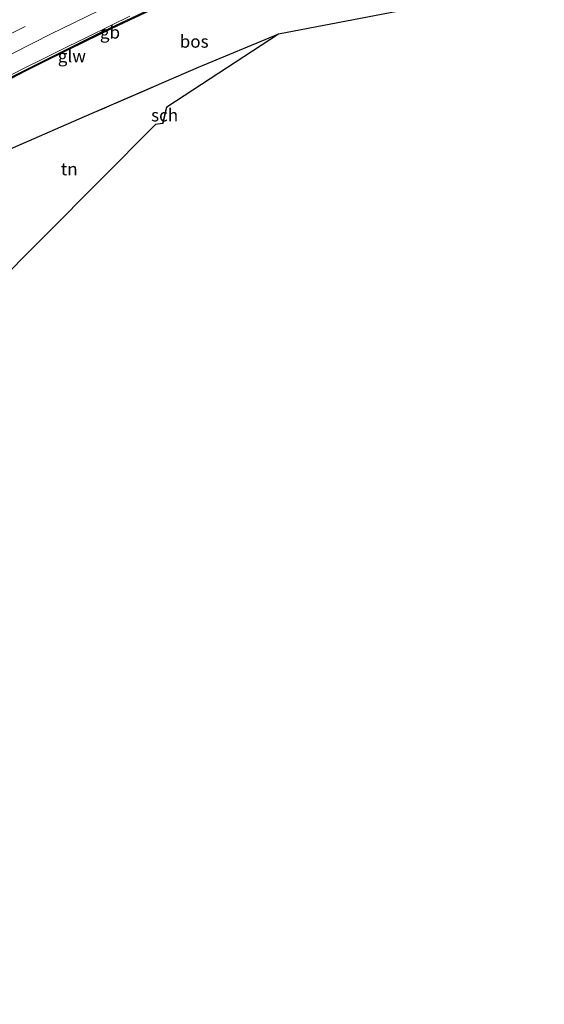
# Model space of a CAD drawing. Units: metres. Extents: x 140478 to 150002, y 456248 to 458841.
# Drawn here: x 143285 to 143390, y 456901 to 457098 of the extents above; entities that cross this region are included whole.
import ezdxf
from ezdxf.enums import TextEntityAlignment as Align

# ---------------------------------------------------------------- set-up
doc = ezdxf.new("R2010")
doc.units = ezdxf.units.M
doc.linetypes.add('IE-TERREINAFSCHEIDING', pattern=[10, 8, -2])
doc.linetypes.add('VW-3-9_STREEP', pattern=[12, 3, -9])
for name, color, linetype, lineweight in [('B-ME-BV-GELEIDECONSTRUCTIE-BARRIER-L-B1', 213, 'BV-STEPBARRIER', 18), ('B-ME-GR-BOS-GV-B6', 10, 'Continuous', 25), ('B-ME-IE-GRONDWERKLIJN-GROND_INGERICHT-GV-B6', 253, 'Continuous', 18), ('B-ME-IE-TERREINAFSCHEIDING-RASTERHEKWERK-L-B1', 8, 'IE-TERREINAFSCHEIDING', 18), ('B-ME-KG-KADASTRAAL-DAKRAND-L-B1', 13, 'Continuous', 18), ('B-ME-KG-KADASTRAAL-OPNAMEDTMGRENS-L-B1', 10, 'Continuous', 25), ('B-ME-KW-GELUIDSWERING-GV-B6', 8, 'Continuous', 18), ('B-ME-KW-SCHERM-L-B1', 8, 'Continuous', 18), ('B-ME-OG-BEBOUWING-GV-B6', 173, 'Continuous', 18), ('B-ME-VH-VERH_SOORT-BITUMEN-GV-B6', 8, 'IE-TERREINAFSCHEIDING-NATUURLIJK-HOUTWAL', 18), ('B-ME-VW-MARKERING-39STREEP-015-L-B1', 255, 'VW-3-9_STREEP', 18), ('B-ME-VW-MARKERING-STREEP-015-L-B1', 7, 'Continuous', 18)]:
    doc.layers.add(name, color=color, linetype=linetype, lineweight=lineweight)
doc.styles.add('NLCS-ISO', font='NLCS-ISO.TTF')
doc.linetypes.add('BV-STEPBARRIER', pattern='A,1,-1,[16,NLCS.SHX,S=1,R=0,X=-1,Y=0],1', length=3)
doc.linetypes.add('IE-TERREINAFSCHEIDING-NATUURLIJK-HOUTWAL', pattern='A,7,-1.5,[67,NLCS.SHX,S=0.75,R=45,X=0,Y=0],-1.5,7,-1.5,[70,NLCS.SHX,S=0.75,R=0,X=0,Y=0],-1.5', length=20)

msp = doc.modelspace()

# ---------------------------------------------------------------- linework, layer by layer
at = {"layer": 'B-ME-BV-GELEIDECONSTRUCTIE-BARRIER-L-B1'}
msp.add_polyline3d([(143364.2455, 457122.7982, 4.737), (143362.638, 457122.16, 4.737), (143354.37, 457118.772, 4.722), (143336.096, 457111.001, 4.738), (143318.503, 457103.082, 4.717), (143301.19, 457094.869, 4.71), (143284.015, 457086.324, 4.714), (143274.973, 457081.619, 4.71), (143266.864, 457077.326, 4.704), (143258.179, 457072.654, 4.705), (143243.966, 457064.4749, 4.3753)], dxfattribs=at)
at = {"layer": 'B-ME-GR-BOS-GV-B6'}
for points in [[(143384.3752, 457103.8271, 5.0148), (143337.047, 457094.706, 5.537), (143321.039, 457088.039, 5.483), (143298.2755, 457078.17, 5.425), (143275.512, 457068.301, 5.367), (143261.703, 457062.583, 5.045)], [(143261.703, 457062.583, 5.045), (143260.6111, 457066.0685, 5.0703), (143259.845, 457068.514, 5.088), (143258.2, 457072.38, 4.866), (143260.863, 457073.876, 4.861), (143262.0995, 457074.5379, 4.7033), (143262.5632, 457074.7862, 3.7915), (143269.493, 457078.496, 3.791), (143272.573, 457080.106, 3.791), (143277.893, 457082.896, 3.801), (143281.043, 457084.536, 3.791), (143286.553, 457087.346, 3.801), (143289.913, 457089.016, 3.791), (143294.983, 457091.536, 3.801), (143298.553, 457093.296, 3.801), (143303.703, 457095.796, 3.801), (143307.353, 457097.566, 3.801), (143312.363, 457099.896, 3.801)]]:
    msp.add_polyline3d(points, dxfattribs=at)
at = {"layer": 'B-ME-IE-GRONDWERKLIJN-GROND_INGERICHT-GV-B6'}
msp.add_polyline3d([(143268.322, 457032.266, 5.315), (143262.163, 457061.096, 5.045), (143261.703, 457062.583, 5.045), (143275.512, 457068.301, 5.367), (143298.2755, 457078.17, 5.425), (143321.039, 457088.039, 5.483), (143337.047, 457094.706, 5.537), (143314.756, 457080.1366, 5.414), (143314.659, 457080.158, 5.414), (143313.9129, 457076.8734, 5.414), (143312.48, 457076.667, 5.396), (143268.322, 457032.266, 5.315)], dxfattribs=at)
at = {"layer": 'B-ME-IE-TERREINAFSCHEIDING-RASTERHEKWERK-L-B1'}
msp.add_polyline3d([(143337.047, 457094.706, 5.537), (143321.039, 457088.039, 5.483), (143298.2755, 457078.17, 5.425), (143275.512, 457068.301, 5.367), (143261.703, 457062.583, 5.045)], dxfattribs=at)
at = {"layer": 'B-ME-KG-KADASTRAAL-DAKRAND-L-B1'}
msp.add_line((143314.697, 457080.098, 7.361), (143313.966, 457076.881, 7.562), dxfattribs=at)
at = {"layer": 'B-ME-KG-KADASTRAAL-OPNAMEDTMGRENS-L-B1'}
msp.add_polyline3d([(143474.8005, 457142.7714, 0), (143384.3752, 457103.8271, 5.0148), (143337.047, 457094.706, 5.537), (143314.756, 457080.1366, 5.414), (143314.697, 457080.098, 5.414), (143313.966, 457076.881, 5.414), (143313.9129, 457076.8734, 5.414), (143312.48, 457076.667, 5.396), (143268.322, 457032.266, 5.315), (143250.185, 457017.919, 4.498), (143079.7615, 456901.0546, 3.9333)], dxfattribs=at)
msp.add_polyline3d([(143474.8005, 457142.7714, 0), (143384.3752, 457103.8271, 5.0148), (143337.047, 457094.706, 5.537), (143314.756, 457080.1366, 5.414), (143314.697, 457080.098, 5.414), (143313.966, 457076.881, 5.414), (143313.9129, 457076.8734, 5.414), (143312.48, 457076.667, 5.396), (143268.322, 457032.266, 5.315), (143250.185, 457017.919, 4.498), (143079.7615, 456901.0546, 3.9333)], dxfattribs=at)
at = {"layer": 'B-ME-KW-GELUIDSWERING-GV-B6'}
for points in [[(143312.363, 457099.896, 3.801), (143307.353, 457097.566, 3.801), (143303.703, 457095.796, 3.801), (143298.553, 457093.296, 3.801), (143294.983, 457091.536, 3.801), (143289.913, 457089.016, 3.791), (143286.553, 457087.346, 3.801), (143281.043, 457084.536, 3.791)], [(143281.056, 457085.233, 3.782), (143286.566, 457088.043, 3.792), (143289.926, 457089.713, 3.782), (143294.996, 457092.233, 3.792), (143298.566, 457093.993, 3.792), (143303.716, 457096.493, 3.792), (143307.366, 457098.263, 3.792)]]:
    msp.add_polyline3d(points, dxfattribs=at)
at = {"layer": 'B-ME-KW-SCHERM-L-B1'}
msp.add_polyline3d([(143313.339, 457100.56, 15.023), (143306.345, 457097.271, 15.028), (143304.506, 457096.379, 15.015), (143296.437, 457092.447, 15.023), (143287.715, 457088.118, 14.217), (143287.707, 457088.115, 13.424), (143287.607, 457088.065, 13.424), (143279.103, 457083.724, 13.43), (143279.087, 457083.716, 12.626), (143278.992, 457083.666, 12.626), (143270.4605, 457079.2, 12.598), (143270.349, 457079.142, 11.807), (143261.942, 457074.654, 11.803), (143261.936, 457074.65, 9.459), (143255.58, 457071.11, 9.5333), (143251.51, 457068.78, 9.5037), (143244.747, 457064.898, 9.3958), (143242.008, 457055.935, 9.4325), (143239.2331, 457053.8703, 9.47), (143236.5883, 457052.2987, 9.443), (143234.1389, 457051.1379, 9.465), (143233.5392, 457050.7707, 9.4114)], dxfattribs=at)
at = {"layer": 'B-ME-OG-BEBOUWING-GV-B6'}
msp.add_polyline3d([(143313.9129, 457076.8734, 5.414), (143314.659, 457080.158, 5.414), (143314.756, 457080.1366, 5.414), (143314.697, 457080.098, 5.414), (143313.966, 457076.881, 5.414), (143313.9129, 457076.8734, 5.414)], dxfattribs=at)
at = {"layer": 'B-ME-VH-VERH_SOORT-BITUMEN-GV-B6'}
msp.add_polyline3d([(143307.366, 457098.263, 3.792), (143303.716, 457096.493, 3.792), (143298.566, 457093.993, 3.792), (143294.996, 457092.233, 3.792), (143289.926, 457089.713, 3.782), (143286.566, 457088.043, 3.792), (143281.056, 457085.233, 3.782)], dxfattribs=at)
at = {"layer": 'B-ME-VW-MARKERING-39STREEP-015-L-B1'}
msp.add_polyline3d([(143085.533, 456962.648, 3.657), (143094.678, 456970.307, 3.791), (143103.957, 456977.844, 3.886), (143115.677, 456987.203, 3.918), (143122.665, 456992.704, 3.958), (143132.144, 456999.955, 3.971), (143141.708, 457007.122, 3.985), (143151.336, 457014.201, 3.997), (143161.07, 457021.171, 4.03), (143170.871, 457027.985, 3.978), (143180.749, 457034.703, 3.997), (143190.867, 457041.281, 4.02), (143200.884, 457047.734, 3.985), (143210.99, 457054.027, 3.963), (143221.155, 457060.177, 3.986), (143231.422, 457066.271, 3.964), (143241.75, 457072.263, 3.962), (143252.153, 457078.081, 3.953), (143262.609, 457083.782, 3.981), (143273.17, 457089.353, 3.971), (143283.82, 457094.86, 4.04), (143294.58, 457100.24, 4.01)], dxfattribs=at)
at = {"layer": 'B-ME-VW-MARKERING-STREEP-015-L-B1'}
msp.add_polyline3d([(143277.01, 457087.3, 3.9), (143291.54, 457094.67, 3.901), (143301.09, 457099.38, 3.901)], dxfattribs=at)

# ---------------------------------------------------------------- texts
at = {"layer": 'B-ME-BV-GELEIDECONSTRUCTIE-BARRIER-L-B1', "ltscale": 0.2, "style": 'NLCS-ISO'}
msp.add_text('gb', height=2.5, dxfattribs=at).set_placement((143303.41113, 457095.06187), align=Align.MIDDLE_CENTER)
at = {"layer": 'B-ME-GR-BOS-GV-B6', "ltscale": 0.2, "style": 'NLCS-ISO'}
msp.add_text('bos', height=2.5, dxfattribs=at).set_placement((143320.20794, 457093.23923), align=Align.MIDDLE_CENTER)
at = {"layer": 'B-ME-IE-GRONDWERKLIJN-GROND_INGERICHT-GV-B6', "ltscale": 0.2, "style": 'NLCS-ISO'}
msp.add_text('tn', height=2.5, dxfattribs=at).set_placement((143295.27929, 457067.77145), align=Align.MIDDLE_CENTER)
at = {"layer": 'B-ME-KW-SCHERM-L-B1', "ltscale": 0.2, "style": 'NLCS-ISO'}
msp.add_text('glw', height=2.5, dxfattribs=at).set_placement((143295.80995, 457090.33507), align=Align.MIDDLE_CENTER)
at = {"layer": 'B-ME-OG-BEBOUWING-GV-B6', "ltscale": 0.2, "style": 'NLCS-ISO'}
msp.add_text('sch', height=2.5, dxfattribs=at).set_placement((143314.31564, 457078.53031), align=Align.MIDDLE_CENTER)

doc.saveas('drawing.dxf')
